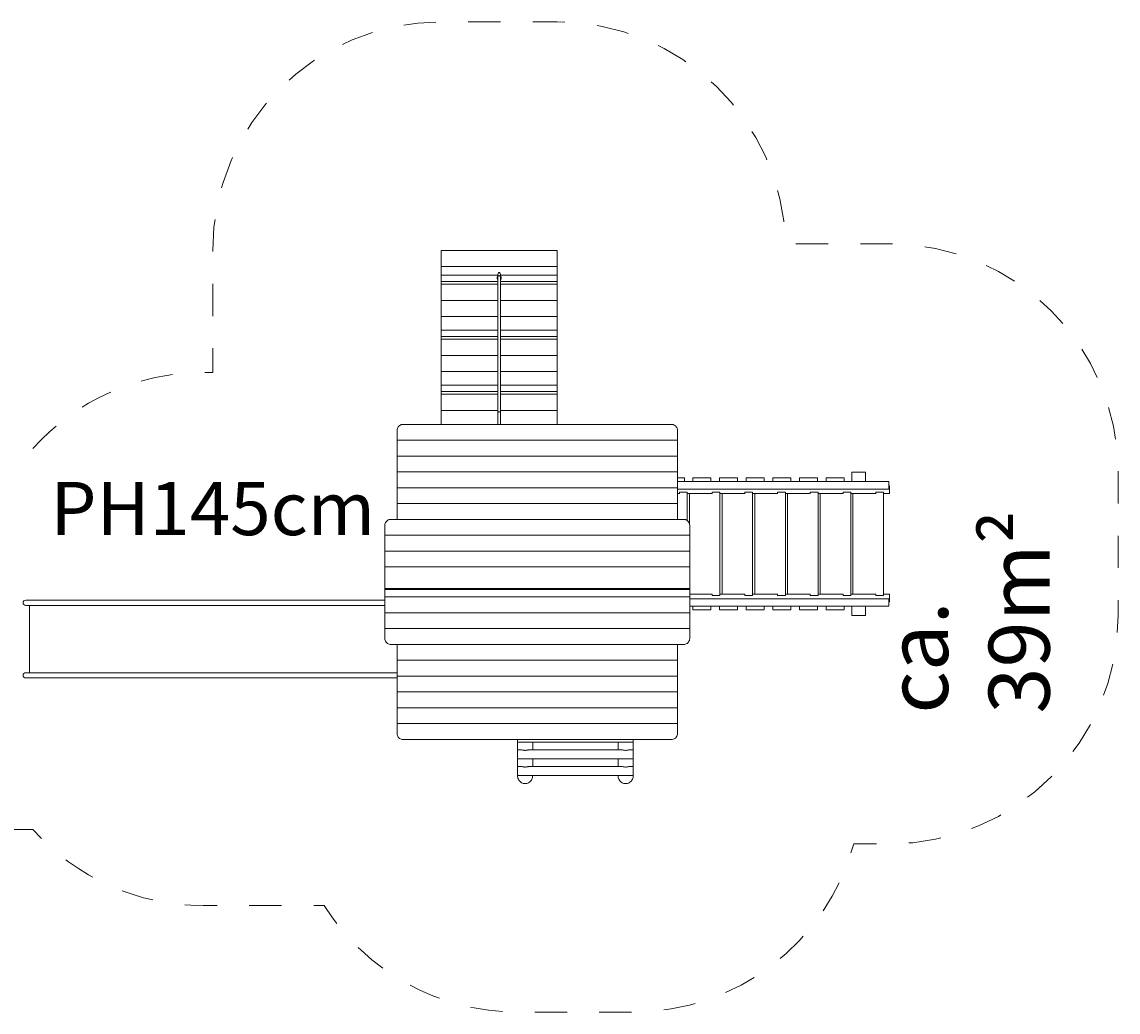
# Model space of a CAD drawing. Units: millimetres. Extents: x 111.2 to 166.2, y 73.1 to 133.
# Drawn here: x 129.3 to 165.2, y 74.1 to 106.6 of the extents above; entities that cross this region are included whole.
import ezdxf

# ---------------------------------------------------------------- set-up
doc = ezdxf.new("R2010")
doc.units = ezdxf.units.MM
doc.header["$MEASUREMENT"] = 0
doc.linetypes.add('AI-Linetype-0', pattern=[2.116667, 1.058333, -1.058333])
doc.layers.add('Ebene 1', color=7, linetype='Continuous', lineweight=0)

# ---------------------------------------------------------------- blocks, each defined once
blk = doc.blocks.new('Block_0')
at = {"layer": 'Ebene 1', "color": 250, "lineweight": 9}
for p, q in [((146.838, 99.081), (143.038, 99.081)), ((143.038, 99.081), (143.038, 98.55)), ((146.838, 99.081), (146.838, 98.55)), ((146.838, 98.55), (143.038, 98.55)), ((143.038, 98.55), (143.038, 98.267)), ((144.898, 98.267), (143.038, 98.267)), ((143.038, 98.267), (143.038, 98.055)), ((144.898, 98.224), (144.898, 98.297)), ((144.898, 98.224), (144.898, 93.756)), ((144.963, 98.35), (144.913, 98.35)), ((144.913, 98.35), (144.913, 98.328)), ((144.963, 98.328), (144.963, 98.35)), ((144.977, 98.224), (144.977, 98.224)), ((144.977, 98.297), (144.977, 98.224)), ((146.838, 98.267), (144.977, 98.267)), ((144.977, 93.756), (144.977, 98.224)), ((146.838, 98.267), (146.838, 98.55)), ((146.838, 98.267), (146.838, 98.055)), ((144.898, 98.055), (143.038, 98.055)), ((143.038, 98.055), (143.038, 97.967)), ((144.898, 97.967), (143.038, 97.967)), ((143.038, 97.967), (143.038, 97.437)), ((144.873, 98.197), (144.873, 98.161)), ((146.838, 98.055), (144.977, 98.055)), ((146.838, 97.967), (144.977, 97.967)), ((145.003, 98.161), (145.003, 98.197)), ((146.838, 98.055), (146.838, 97.967)), ((146.838, 97.967), (146.838, 97.437)), ((144.898, 97.437), (143.038, 97.437)), ((143.038, 97.437), (143.038, 96.906)), ((146.838, 97.437), (144.977, 97.437)), ((146.838, 97.437), (146.838, 96.906)), ((144.898, 96.906), (143.038, 96.906)), ((143.038, 96.906), (143.038, 96.464)), ((146.838, 96.906), (144.977, 96.906)), ((146.838, 96.906), (146.838, 96.464)), ((144.898, 96.464), (143.038, 96.464)), ((143.038, 96.464), (143.038, 96.252)), ((146.838, 96.464), (144.977, 96.464)), ((146.838, 96.464), (146.838, 96.252)), ((144.898, 96.252), (143.038, 96.252)), ((143.038, 96.252), (143.038, 96.164)), ((144.898, 96.164), (143.038, 96.164)), ((143.038, 96.164), (143.038, 95.633)), ((146.838, 96.252), (144.977, 96.252)), ((146.838, 96.164), (144.977, 96.164)), ((146.838, 96.252), (146.838, 96.164)), ((146.838, 96.164), (146.838, 95.633)), ((144.898, 95.633), (143.038, 95.633)), ((143.038, 95.633), (143.038, 95.103)), ((146.838, 95.633), (144.977, 95.633)), ((146.838, 95.633), (146.838, 95.103)), ((144.898, 95.103), (143.038, 95.103)), ((143.038, 95.103), (143.038, 94.661)), ((146.838, 95.103), (144.977, 95.103)), ((146.838, 95.103), (146.838, 94.661)), ((144.898, 94.661), (143.038, 94.661)), ((143.038, 94.661), (143.038, 94.449)), ((146.838, 94.661), (144.977, 94.661)), ((146.838, 94.661), (146.838, 94.449)), ((144.898, 94.449), (143.038, 94.449)), ((143.038, 94.449), (143.038, 94.361)), ((144.898, 94.361), (143.038, 94.361)), ((143.038, 94.361), (143.038, 93.83)), ((146.838, 94.449), (144.977, 94.449)), ((146.838, 94.361), (144.977, 94.361)), ((146.838, 94.449), (146.838, 94.361)), ((146.838, 94.361), (146.838, 93.83)), ((144.898, 93.83), (143.038, 93.83)), ((143.038, 93.83), (143.038, 93.37)), ((144.898, 93.756), (144.898, 93.37)), ((146.838, 93.83), (144.977, 93.83)), ((144.977, 93.37), (144.977, 93.756)), ((146.838, 93.83), (146.838, 93.37)), ((141.588, 92.85), (141.588, 93.18)), ((141.788, 93.37), (150.588, 93.37)), ((150.788, 93.18), (150.788, 92.85)), ((150.788, 92.85), (141.588, 92.85)), ((141.588, 92.331), (141.588, 92.85)), ((150.788, 92.331), (150.788, 92.85)), ((150.788, 92.331), (141.588, 92.331)), ((141.588, 91.811), (141.588, 92.331)), ((150.788, 91.811), (150.788, 92.331)), ((150.788, 91.811), (141.588, 91.811)), ((141.588, 91.291), (141.588, 91.811)), ((150.788, 91.291), (150.788, 91.811)), ((156.513, 91.798), (156.63, 91.798)), ((156.513, 91.498), (156.513, 91.798)), ((156.63, 91.798), (156.963, 91.798)), ((156.963, 91.798), (156.963, 91.498)), ((151.013, 91.618), (150.788, 91.618)), ((150.788, 91.498), (157.728, 91.498)), ((151.013, 91.498), (151.013, 91.618)), ((151.288, 91.618), (151.288, 91.498)), ((151.888, 91.618), (151.288, 91.618)), ((151.888, 91.498), (151.888, 91.618)), ((152.163, 91.618), (152.163, 91.498)), ((152.763, 91.618), (152.163, 91.618)), ((152.763, 91.498), (152.763, 91.618)), ((153.038, 91.618), (153.038, 91.498)), ((153.638, 91.618), (153.038, 91.618)), ((153.638, 91.498), (153.638, 91.618)), ((153.913, 91.618), (153.913, 91.498)), ((154.513, 91.618), (153.913, 91.618)), ((154.513, 91.498), (154.513, 91.618)), ((154.788, 91.618), (154.788, 91.498)), ((155.388, 91.618), (154.788, 91.618)), ((155.388, 91.498), (155.388, 91.618)), ((155.663, 91.618), (155.663, 91.498)), ((156.263, 91.618), (155.663, 91.618)), ((156.263, 91.498), (156.263, 91.618)), ((157.728, 91.498), (157.728, 91.248)), ((150.788, 91.291), (141.588, 91.291)), ((141.588, 90.772), (141.588, 91.291)), ((150.788, 90.772), (150.788, 91.291)), ((157.728, 91.248), (150.788, 91.248)), ((150.788, 91.098), (150.857, 91.098)), ((150.857, 91.148), (151.11, 91.148)), ((150.857, 91.148), (150.857, 91.098)), ((151.11, 90.212), (151.11, 91.148)), ((151.11, 91.098), (151.93, 91.098)), ((151.183, 90.102), (151.183, 91.098)), ((151.93, 91.148), (152.183, 91.148)), ((151.93, 91.148), (151.93, 91.098)), ((152.183, 87.748), (152.183, 91.148)), ((152.183, 91.098), (153.002, 91.098)), ((152.255, 87.798), (152.255, 91.098)), ((153.002, 91.148), (153.255, 91.148)), ((153.002, 91.148), (153.002, 91.098)), ((153.255, 87.748), (153.255, 91.148)), ((153.255, 91.098), (154.075, 91.098)), ((153.328, 87.798), (153.328, 91.098)), ((154.075, 91.148), (154.328, 91.148)), ((154.075, 91.148), (154.075, 91.098)), ((154.328, 87.748), (154.328, 91.148)), ((154.328, 91.098), (155.147, 91.098)), ((154.4, 87.798), (154.4, 91.098)), ((155.147, 91.148), (155.4, 91.148)), ((155.147, 91.148), (155.147, 91.098)), ((155.4, 87.748), (155.4, 91.148)), ((155.4, 91.098), (156.22, 91.098)), ((155.473, 87.798), (155.473, 91.098)), ((156.22, 91.148), (156.473, 91.148)), ((156.22, 91.148), (156.22, 91.098)), ((156.473, 87.748), (156.473, 91.148)), ((156.473, 91.098), (157.293, 91.098)), ((156.546, 87.798), (156.546, 91.098)), ((157.293, 91.148), (157.546, 91.148)), ((157.293, 91.148), (157.293, 91.098)), ((157.546, 87.748), (157.546, 91.148)), ((157.546, 91.098), (157.746, 91.098)), ((157.728, 91.348), (157.746, 91.348)), ((157.746, 91.348), (157.746, 91.098)), ((150.788, 90.772), (141.588, 90.772)), ((141.588, 90.252), (141.588, 90.772)), ((150.788, 90.252), (150.788, 90.772)), ((141.188, 89.733), (141.188, 90.062)), ((141.388, 90.252), (150.988, 90.252)), ((151.188, 90.062), (151.188, 89.733)), ((141.188, 89.733), (141.188, 89.213)), ((151.188, 89.733), (141.188, 89.733)), ((151.188, 89.213), (151.188, 89.733)), ((151.188, 89.213), (141.188, 89.213)), ((141.188, 88.693), (141.188, 89.213)), ((151.188, 89.213), (151.188, 88.693)), ((151.188, 88.693), (141.188, 88.693)), ((141.188, 87.982), (141.188, 88.693)), ((151.188, 88.693), (151.188, 87.982)), ((151.188, 87.982), (141.188, 87.982)), ((141.188, 87.982), (141.188, 87.704)), ((141.188, 87.944), (151.188, 87.944)), ((151.188, 87.704), (151.188, 87.982)), ((151.188, 87.798), (151.93, 87.798)), ((151.93, 87.748), (151.93, 87.798)), ((152.183, 87.798), (153.002, 87.798)), ((153.002, 87.748), (153.002, 87.798)), ((153.255, 87.798), (154.075, 87.798)), ((154.075, 87.748), (154.075, 87.798)), ((154.328, 87.798), (155.147, 87.798)), ((155.147, 87.748), (155.147, 87.798)), ((155.4, 87.798), (156.22, 87.798)), ((156.22, 87.748), (156.22, 87.798)), ((156.473, 87.798), (157.293, 87.798)), ((157.293, 87.748), (157.293, 87.798)), ((157.546, 87.798), (157.746, 87.798)), ((157.746, 87.548), (157.746, 87.798)), ((129.4, 87.598), (129.743, 87.598)), ((129.4, 87.428), (129.401, 87.428)), ((129.743, 87.428), (129.4, 87.428)), ((129.402, 87.598), (129.401, 87.598)), ((129.522, 87.428), (129.522, 85.218)), ((132.133, 87.598), (129.743, 87.598)), ((129.743, 87.428), (132.133, 87.428)), ((133.301, 87.598), (132.133, 87.598)), ((132.133, 87.428), (133.301, 87.428)), ((139.929, 87.598), (133.301, 87.598)), ((133.301, 87.428), (139.929, 87.428)), ((139.929, 87.598), (141.055, 87.598)), ((141.055, 87.428), (139.929, 87.428)), ((141.188, 87.598), (141.055, 87.598)), ((141.055, 87.428), (141.188, 87.428)), ((141.188, 87.704), (141.188, 87.184)), ((151.188, 87.704), (141.188, 87.704)), ((151.188, 87.184), (151.188, 87.704)), ((157.728, 87.648), (151.188, 87.648)), ((152.183, 87.748), (151.93, 87.748)), ((153.255, 87.748), (153.002, 87.748)), ((154.328, 87.748), (154.075, 87.748)), ((155.4, 87.748), (155.147, 87.748)), ((156.473, 87.748), (156.22, 87.748)), ((157.546, 87.748), (157.293, 87.748)), ((157.728, 87.398), (157.728, 87.648)), ((157.728, 87.548), (157.746, 87.548)), ((141.188, 86.664), (141.188, 87.184)), ((151.188, 87.184), (141.188, 87.184)), ((151.188, 87.398), (157.728, 87.398)), ((151.188, 87.184), (151.188, 86.664)), ((151.288, 87.278), (151.288, 87.398)), ((151.888, 87.278), (151.288, 87.278)), ((151.888, 87.398), (151.888, 87.278)), ((152.163, 87.278), (152.163, 87.398)), ((152.763, 87.278), (152.163, 87.278)), ((152.763, 87.398), (152.763, 87.278)), ((153.038, 87.278), (153.038, 87.398)), ((153.638, 87.278), (153.038, 87.278)), ((153.638, 87.398), (153.638, 87.278)), ((153.913, 87.278), (153.913, 87.398)), ((154.513, 87.278), (153.913, 87.278)), ((154.513, 87.398), (154.513, 87.278)), ((154.788, 87.278), (154.788, 87.398)), ((155.388, 87.278), (154.788, 87.278)), ((155.388, 87.398), (155.388, 87.278)), ((155.663, 87.278), (155.663, 87.398)), ((156.263, 87.278), (155.663, 87.278)), ((156.263, 87.398), (156.263, 87.278)), ((156.513, 87.098), (156.513, 87.398)), ((156.63, 87.098), (156.513, 87.098)), ((156.963, 87.098), (156.63, 87.098)), ((156.963, 87.398), (156.963, 87.098)), ((141.188, 86.664), (141.188, 86.334)), ((151.188, 86.664), (141.188, 86.664)), ((151.188, 86.334), (151.188, 86.664)), ((141.388, 86.145), (150.988, 86.145)), ((141.588, 86.145), (141.588, 85.625)), ((150.788, 86.145), (150.788, 85.625)), ((141.588, 85.625), (141.588, 85.105)), ((150.788, 85.625), (141.588, 85.625)), ((150.788, 85.625), (150.788, 85.105)), ((129.743, 85.218), (129.4, 85.218)), ((129.4, 85.048), (129.401, 85.048)), ((129.743, 85.048), (129.4, 85.048)), ((129.402, 85.218), (129.401, 85.218)), ((132.133, 85.218), (129.743, 85.218)), ((129.743, 85.048), (132.133, 85.048)), ((133.301, 85.218), (132.133, 85.218)), ((132.133, 85.048), (133.301, 85.048)), ((139.929, 85.218), (133.301, 85.218)), ((133.301, 85.048), (139.929, 85.048)), ((141.055, 85.218), (139.929, 85.218)), ((139.929, 85.048), (141.055, 85.048)), ((141.398, 85.218), (141.055, 85.218)), ((141.055, 85.048), (141.396, 85.048)), ((141.588, 85.218), (141.398, 85.218)), ((141.398, 85.048), (141.588, 85.048)), ((141.588, 85.105), (141.588, 84.586)), ((150.788, 85.105), (141.588, 85.105)), ((150.788, 85.105), (150.788, 84.586)), ((141.588, 84.586), (141.588, 84.066)), ((150.788, 84.586), (141.588, 84.586)), ((150.788, 84.586), (150.788, 84.066)), ((141.588, 84.066), (141.588, 83.547)), ((150.788, 84.066), (141.588, 84.066)), ((150.788, 84.066), (150.788, 83.547)), ((141.588, 83.547), (141.588, 83.217)), ((150.788, 83.547), (141.588, 83.547)), ((150.788, 83.217), (150.788, 83.547)), ((141.788, 83.027), (150.588, 83.027)), ((145.538, 83.027), (145.538, 82.934)), ((145.538, 82.934), (149.338, 82.934)), ((145.538, 82.934), (145.538, 82.687)), ((146.038, 82.687), (146.038, 82.934)), ((148.838, 82.934), (148.838, 82.687)), ((149.338, 82.934), (149.338, 83.027)), ((149.338, 82.687), (149.338, 82.934)), ((145.651, 82.687), (145.538, 82.687)), ((145.538, 82.687), (145.538, 82.387)), ((145.538, 82.387), (149.338, 82.387)), ((145.538, 82.387), (145.538, 82.14)), ((148.951, 82.687), (145.924, 82.687)), ((146.038, 82.14), (146.038, 82.387)), ((148.838, 82.387), (148.838, 82.14)), ((149.338, 82.687), (149.224, 82.687)), ((149.338, 82.387), (149.338, 82.687)), ((149.338, 82.14), (149.338, 82.387)), ((145.651, 82.14), (145.538, 82.14)), ((145.538, 82.14), (145.538, 81.84)), ((148.951, 82.14), (145.924, 82.14)), ((149.338, 82.14), (149.224, 82.14)), ((149.338, 81.84), (149.338, 82.14)), ((145.538, 81.84), (149.338, 81.84))]:
    blk.add_line(p, q, dxfattribs=at)
for points in [[(144.873, 98.197), (144.873, 98.198), (144.874, 98.207), (144.88, 98.218), (144.888, 98.226), (144.898, 98.233)], [(144.977, 98.224), (144.977, 98.225), (144.977, 98.224), (144.977, 98.225), (144.975, 98.233), (144.974, 98.234), (144.97, 98.241), (144.963, 98.246), (144.96, 98.247), (144.949, 98.251), (144.944, 98.251), (144.936, 98.252), (144.931, 98.251), (144.924, 98.25), (144.913, 98.246), (144.913, 98.246), (144.904, 98.239), (144.901, 98.235), (144.899, 98.231), (144.898, 98.224)], [(144.931, 98.251), (144.924, 98.25), (144.913, 98.246), (144.913, 98.246)], [(144.977, 98.233), (144.987, 98.226), (144.995, 98.218), (145.001, 98.207), (145.002, 98.198), (145.003, 98.197)], [(144.898, 98.161), (144.888, 98.167), (144.88, 98.176), (144.878, 98.179), (144.874, 98.186), (144.873, 98.197), (144.873, 98.198)], [(144.873, 98.162), (144.873, 98.161), (144.873, 98.16), (144.874, 98.152), (144.877, 98.144), (144.883, 98.136), (144.892, 98.129), (144.898, 98.125)], [(145.002, 98.198), (145.003, 98.197), (145.002, 98.196), (145.001, 98.186), (144.997, 98.179), (144.995, 98.176), (144.987, 98.167), (144.977, 98.161)], [(144.977, 98.125), (144.983, 98.129), (144.992, 98.136), (144.998, 98.144), (145.001, 98.152), (145.002, 98.16)], [(145.002, 98.196), (145.001, 98.186), (144.997, 98.179)], [(144.898, 93.756), (144.898, 93.757), (144.899, 93.764), (144.905, 93.772), (144.914, 93.779), (144.925, 93.783), (144.938, 93.784), (144.95, 93.783), (144.961, 93.779), (144.97, 93.772), (144.976, 93.764), (144.977, 93.757), (144.977, 93.756)], [(144.898, 93.757), (144.899, 93.764), (144.905, 93.772), (144.914, 93.779), (144.925, 93.783), (144.938, 93.784), (144.95, 93.783), (144.961, 93.779), (144.97, 93.772), (144.976, 93.764), (144.977, 93.757)], [(141.788, 93.37), (141.756, 93.368), (141.726, 93.361), (141.697, 93.349), (141.67, 93.334), (141.646, 93.314), (141.626, 93.292), (141.609, 93.266), (141.597, 93.239), (141.59, 93.21), (141.588, 93.18)], [(150.788, 93.18), (150.787, 93.183), (150.785, 93.21), (150.778, 93.239), (150.766, 93.266), (150.749, 93.292), (150.729, 93.314), (150.705, 93.334), (150.678, 93.349), (150.649, 93.361), (150.619, 93.368), (150.588, 93.37)], [(141.188, 90.062), (141.188, 90.065), (141.19, 90.092), (141.197, 90.121), (141.209, 90.149), (141.226, 90.174), (141.246, 90.197), (141.27, 90.216), (141.297, 90.232), (141.326, 90.243), (141.356, 90.25), (141.388, 90.252)], [(150.988, 90.252), (151.019, 90.25), (151.049, 90.243), (151.06, 90.239), (151.078, 90.232), (151.105, 90.216), (151.11, 90.212), (151.129, 90.197), (151.149, 90.174), (151.166, 90.149), (151.178, 90.121), (151.183, 90.102), (151.185, 90.092), (151.188, 90.062)], [(141.188, 86.334), (141.188, 86.331), (141.19, 86.305), (141.197, 86.276), (141.209, 86.248), (141.226, 86.223), (141.246, 86.2), (141.27, 86.181), (141.297, 86.165), (141.326, 86.154), (141.356, 86.147), (141.388, 86.145)], [(150.988, 86.145), (151.019, 86.147), (151.049, 86.154), (151.078, 86.165), (151.105, 86.181), (151.129, 86.2), (151.149, 86.223), (151.166, 86.248), (151.178, 86.276), (151.185, 86.305), (151.188, 86.334)], [(141.588, 83.217), (141.588, 83.214), (141.59, 83.187), (141.597, 83.158), (141.609, 83.131), (141.626, 83.105), (141.646, 83.083), (141.67, 83.063), (141.697, 83.048), (141.726, 83.036), (141.756, 83.029), (141.788, 83.027)], [(150.588, 83.027), (150.619, 83.029), (150.649, 83.036), (150.678, 83.048), (150.705, 83.063), (150.729, 83.083), (150.749, 83.105), (150.766, 83.131), (150.778, 83.158), (150.785, 83.187), (150.787, 83.214), (150.788, 83.217)], [(145.65, 82.687), (145.651, 82.687), (145.661, 82.686), (145.672, 82.684), (145.686, 82.681), (145.701, 82.678), (145.717, 82.675), (145.734, 82.673), (145.752, 82.671), (145.77, 82.669), (145.788, 82.669), (145.805, 82.669), (145.823, 82.671), (145.841, 82.673), (145.858, 82.675), (145.874, 82.678), (145.889, 82.681), (145.903, 82.684), (145.914, 82.686), (145.924, 82.687), (145.925, 82.687)], [(148.95, 82.687), (148.951, 82.687), (148.961, 82.686), (148.972, 82.684), (148.986, 82.681), (149.001, 82.678), (149.017, 82.675), (149.034, 82.673), (149.052, 82.671), (149.07, 82.669), (149.088, 82.669), (149.105, 82.669), (149.123, 82.671), (149.141, 82.673), (149.158, 82.675), (149.174, 82.678), (149.189, 82.681), (149.203, 82.684), (149.214, 82.686), (149.224, 82.687), (149.225, 82.687)], [(145.65, 82.14), (145.651, 82.14), (145.661, 82.139), (145.672, 82.137), (145.686, 82.134), (145.701, 82.131), (145.717, 82.128), (145.734, 82.125), (145.752, 82.123), (145.77, 82.122), (145.788, 82.122), (145.805, 82.122), (145.823, 82.123), (145.841, 82.125), (145.858, 82.128), (145.874, 82.131), (145.889, 82.134), (145.903, 82.137), (145.914, 82.139), (145.924, 82.14), (145.925, 82.14)], [(148.95, 82.14), (148.951, 82.14), (148.961, 82.139), (148.972, 82.137), (148.986, 82.134), (149.001, 82.131), (149.017, 82.128), (149.034, 82.125), (149.052, 82.123), (149.07, 82.122), (149.088, 82.122), (149.105, 82.122), (149.123, 82.123), (149.141, 82.125), (149.158, 82.128), (149.174, 82.131), (149.189, 82.134), (149.203, 82.137), (149.214, 82.139), (149.224, 82.14), (149.225, 82.14)], [(146.037, 81.84), (146.036, 81.812), (146.03, 81.78), (146.021, 81.749), (146.009, 81.72), (145.993, 81.693), (145.975, 81.667), (145.953, 81.645), (145.93, 81.625), (145.904, 81.608), (145.876, 81.595), (145.847, 81.586), (145.818, 81.58), (145.788, 81.578), (145.757, 81.58), (145.728, 81.586), (145.699, 81.595), (145.671, 81.608), (145.645, 81.625), (145.622, 81.645), (145.6, 81.667), (145.582, 81.693), (145.566, 81.72), (145.554, 81.749), (145.545, 81.78), (145.539, 81.812), (145.538, 81.84)], [(149.337, 81.84), (149.336, 81.812), (149.33, 81.78), (149.321, 81.749), (149.309, 81.72), (149.293, 81.693), (149.275, 81.667), (149.253, 81.645), (149.23, 81.625), (149.204, 81.608), (149.176, 81.595), (149.147, 81.586), (149.118, 81.58), (149.088, 81.578), (149.057, 81.58), (149.028, 81.586), (148.999, 81.595), (148.971, 81.608), (148.945, 81.625), (148.922, 81.645), (148.9, 81.667), (148.882, 81.693), (148.866, 81.72), (148.854, 81.749), (148.845, 81.78), (148.839, 81.812), (148.838, 81.84)]]:
    blk.add_lwpolyline(points, dxfattribs=at)
for points in [[(144.977, 98.297), (144.977, 98.319), (144.96, 98.337), (144.938, 98.337), (144.915, 98.337), (144.898, 98.319), (144.898, 98.297)], [(129.4, 87.598), (129.353, 87.598), (129.315, 87.56), (129.315, 87.513), (129.315, 87.467), (129.353, 87.428), (129.4, 87.428)], [(129.4, 85.218), (129.353, 85.218), (129.315, 85.18), (129.315, 85.133), (129.315, 85.087), (129.353, 85.048), (129.4, 85.048)]]:
    blk.add_open_spline(points, degree=3, knots=[0, 0, 0, 0, 1, 1, 1, 2, 2, 2, 2], dxfattribs=at)

msp = doc.modelspace()

# ---------------------------------------------------------------- linework, layer by layer
at = {"layer": 'Ebene 1', "color": 250, "linetype": 'AI-Linetype-0', "lineweight": 18}
msp.add_open_spline([(119.522, 87.573), (119.522, 90.335), (121.761, 92.573), (124.522, 92.573), (124.522, 92.573), (129.632, 92.573), (129.632, 92.573), (131.055, 94.164), (133.088, 95.073), (135.222, 95.073), (135.222, 95.073), (135.538, 95.073), (135.538, 95.073), (135.538, 95.073), (135.538, 99.081), (135.538, 99.081), (135.538, 103.223), (138.895, 106.581), (143.038, 106.581), (143.038, 106.581), (146.838, 106.581), (146.838, 106.581), (150.895, 106.581), (154.216, 103.354), (154.334, 99.298), (154.334, 99.298), (157.746, 99.298), (157.746, 99.298), (161.888, 99.298), (165.246, 95.941), (165.246, 91.798), (165.246, 91.798), (165.246, 87.098), (165.246, 87.098), (165.246, 82.956), (161.888, 79.598), (157.746, 79.598), (157.746, 79.598), (156.572, 79.598), (156.572, 79.598), (155.68, 76.338), (152.717, 74.078), (149.338, 74.078), (149.338, 74.078), (145.538, 74.078), (145.538, 74.078), (142.964, 74.078), (140.57, 75.397), (139.196, 77.573), (139.196, 77.573), (135.222, 77.573), (135.222, 77.573), (133.088, 77.573), (131.055, 78.483), (129.632, 80.073), (129.632, 80.073), (124.522, 80.073), (124.522, 80.073), (121.761, 80.073), (119.522, 82.312), (119.522, 85.073), (119.522, 85.073), (119.522, 87.573), (119.522, 87.573)], degree=3, knots=[0, 0, 0, 0, 1, 1, 1, 2, 2, 2, 3, 3, 3, 4, 4, 4, 5, 5, 5, 6, 6, 6, 7, 7, 7, 8, 8, 8, 9, 9, 9, 10, 10, 10, 11, 11, 11, 12, 12, 12, 13, 13, 13, 14, 14, 14, 15, 15, 15, 16, 16, 16, 17, 17, 17, 18, 18, 18, 19, 19, 19, 20, 20, 20, 21, 21, 21, 21], dxfattribs=at)

# ---------------------------------------------------------------- block references
at = {"layer": 'Ebene 1'}
msp.add_blockref('Block_0', (0, 0), dxfattribs=at)

# ---------------------------------------------------------------- texts
at = {"layer": 'Ebene 1', "insert": (130.213, 89.733), "char_height": 0.2, "attachment_point": 7}
msp.add_mtext('\\C7;\\FVAGRounded Lt Normal|b0|i0|c1;\\H1.750000;\\W1.000000;PH145cm', dxfattribs=at)
at = {"layer": 'Ebene 1', "insert": (163, 83.875), "char_height": 0.2, "attachment_point": 7, "rotation": 90}
msp.add_mtext('\\C7;\\FVAGRounded Lt Normal|b0|i0|c1;\\H2.000000;\\W1.000000;ca. 39m²', dxfattribs=at)

doc.saveas('drawing.dxf')
